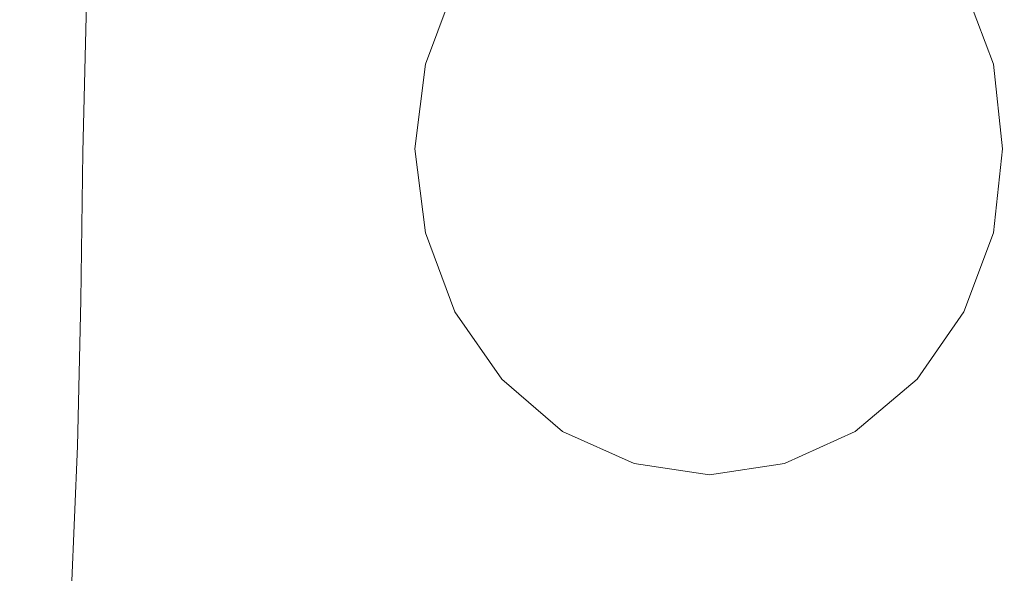
# Model space of a CAD drawing. Extents: x -0.182 to 0.181, y -0.645 to 0.
# Drawn here: x -0.061 to 0.025, y -0.115 to -0.066 of the extents above; entities that cross this region are included whole.
import ezdxf

# ---------------------------------------------------------------- set-up
doc = ezdxf.new("R2010")
doc.units = 0

msp = doc.modelspace()

# ---------------------------------------------------------------- linework, layer by layer
at = {"lineweight": 0}
for points, invisible_edges in [([(-0.054289, -0.008995, 0.392696), (-0.072377, -0.008995, 0.392696), (-0.109093, -0.126495, 0.392696)], 15), ([(-0.109093, -0.126495, 0.392696), (-0.082598, -0.134779, 0.392696), (-0.054289, -0.008995, 0.392696)], 15), ([(-0.05348, -0.008995, 0.77598), (-0.066887, -0.008995, 0.77598), (-0.100196, -0.139093, 0.77598)], 15), ([(-0.100196, -0.139093, 0.77598), (-0.08049, -0.144289, 0.77598), (-0.05348, -0.008995, 0.77598)], 14), ([(-0.036176, -0.008995, 0.392696), (-0.054289, -0.008995, 0.392696), (-0.082598, -0.134779, 0.392696)], 15), ([(-0.082598, -0.134779, 0.392696), (-0.055686, -0.141495, 0.392696), (-0.036176, -0.008995, 0.392696)], 15), ([(-0.040098, -0.008995, 0.77598), (-0.05348, -0.008995, 0.77598), (-0.08049, -0.144289, 0.77598)], 15), ([(-0.08049, -0.144289, 0.77598), (-0.060588, -0.148799, 0.77598), (-0.040098, -0.008995, 0.77598)], 14), ([(-0.026691, -0.008995, 0.77598), (-0.040098, -0.008995, 0.77598), (-0.060588, -0.148799, 0.77598)], 15), ([(-0.060588, -0.148799, 0.77598), (-0.04049, -0.152181, 0.77598), (-0.026691, -0.008995, 0.77598)], 14), ([(-0.018088, -0.008995, 0.392696), (-0.036176, -0.008995, 0.392696), (-0.055686, -0.141495, 0.392696)], 15), ([(-0.055686, -0.141495, 0.392696), (-0.028186, -0.145784, 0.392696), (-0.018088, -0.008995, 0.392696)], 15), ([(-0.013284, -0.008995, 0.77598), (-0.026691, -0.008995, 0.77598), (-0.04049, -0.152181, 0.77598)], 15), ([(-0.04049, -0.152181, 0.77598), (-0.020196, -0.154191, 0.77598), (-0.013284, -0.008995, 0.77598)], 14), ([(0, -0.008995, 0.392696), (-0.018088, -0.008995, 0.392696), (-0.028186, -0.145784, 0.392696)], 15), ([(-0.028186, -0.145784, 0.392696), (-0.00049, -0.146985, 0.392696), (0, -0.008995, 0.392696)], 15), ([(0, -0.008995, 0.77598), (-0.013284, -0.008995, 0.77598), (-0.020196, -0.154191, 0.77598)], 15), ([(-0.020196, -0.154191, 0.77598), (0.000098, -0.154877, 0.77598), (0, -0.008995, 0.77598)], 14), ([(0.018088, -0.008995, 0.392696), (0, -0.008995, 0.392696), (-0.00049, -0.146985, 0.392696)], 15), ([(-0.00049, -0.146985, 0.392696), (0.027083, -0.14549, 0.392696), (0.018088, -0.008995, 0.392696)], 15), ([(0.013284, -0.008995, 0.77598), (0, -0.008995, 0.77598), (0.000098, -0.154877, 0.77598)], 15), ([(0.000098, -0.154877, 0.77598), (0.02049, -0.154289, 0.77598), (0.013284, -0.008995, 0.77598)], 14), ([(0.026691, -0.008995, 0.77598), (0.013284, -0.008995, 0.77598), (0.02049, -0.154289, 0.77598)], 15), ([(0.036176, -0.008995, 0.392696), (0.018088, -0.008995, 0.392696), (0.027083, -0.14549, 0.392696)], 15), ([(0.02049, -0.154289, 0.77598), (0.040784, -0.152377, 0.77598), (0.026691, -0.008995, 0.77598)], 14), ([(-0.056691, -0.052279, 0.349583), (-0.057083, -0.065392, 0.345588), (-0.05848, -0.066789, 0.345588)], 15), ([(-0.05848, -0.066789, 0.345588), (-0.058186, -0.053676, 0.349583), (-0.056691, -0.052279, 0.349583)], 15), ([(-0.07598, -0.052696, 0.389975), (-0.152696, -0.066789, 0.389975), (0, -0.066789, 0.389975)], 15), ([(0, -0.066789, 0.389975), (0, -0.052696, 0.389975), (-0.07598, -0.052696, 0.389975)], 15), ([(0, -0.066789, 0.389975), (0.152696, -0.066789, 0.389975), (0.07598, -0.052696, 0.389975)], 15), ([(0.07598, -0.052696, 0.389975), (0, -0.052696, 0.389975), (0, -0.066789, 0.389975)], 15), ([(-0.058186, -0.053676, 0.349583), (-0.05848, -0.066789, 0.345588), (-0.059093, -0.068799, 0.345588)], 15), ([(-0.059093, -0.068799, 0.345588), (-0.058799, -0.055588, 0.349583), (-0.058186, -0.053676, 0.349583)], 15), ([(-0.058578, -0.099681, 0.349485), (-0.058799, -0.055588, 0.349583), (-0.059093, -0.068799, 0.345588)], 15), ([(-0.022794, -0.063284, 0.778677), (-0.025392, -0.070196, 0.778677), (-0.019779, -0.065294, 0.778677)], 15), ([(-0.022794, -0.063284, 0.77598), (-0.025392, -0.070196, 0.77598), (-0.022794, -0.063284, 0.778677)], 14), ([(-0.025392, -0.070196, 0.778677), (-0.022794, -0.063284, 0.778677), (-0.025392, -0.070196, 0.77598)], 15), ([(0.018799, -0.065294, 0.778677), (0.02098, -0.071176, 0.778677), (0.021789, -0.063284, 0.778677)], 15), ([(0.024387, -0.070196, 0.778677), (0.021789, -0.063284, 0.778677), (0.02098, -0.071176, 0.778677)], 15), ([(0.024387, -0.070196, 0.77598), (0.021789, -0.063284, 0.77598), (0.024387, -0.070196, 0.778677)], 14), ([(0.021789, -0.063284, 0.778677), (0.024387, -0.070196, 0.778677), (0.021789, -0.063284, 0.77598)], 15), ([(-0.057083, -0.065392, 0.345588), (-0.057279, -0.07848, 0.341397), (-0.058676, -0.079975, 0.341397)], 15), ([(-0.058676, -0.079975, 0.341397), (-0.05848, -0.066789, 0.345588), (-0.057083, -0.065392, 0.345588)], 15), ([(-0.055098, -0.064779, 0.345588), (-0.055392, -0.077892, 0.341397), (-0.057279, -0.07848, 0.341397)], 14), ([(-0.057279, -0.07848, 0.341397), (-0.057083, -0.065392, 0.345588), (-0.055098, -0.064779, 0.345588)], 15), ([(-0.055392, -0.077892, 0.341397), (-0.055098, -0.064779, 0.345588), (0.055098, -0.064779, 0.345588)], 14), ([(0.055098, -0.064779, 0.345588), (0.055392, -0.077892, 0.341397), (-0.055392, -0.077892, 0.341397)], 14), ([(-0.021985, -0.071176, 0.778677), (-0.019779, -0.065294, 0.778677), (-0.025392, -0.070196, 0.778677)], 15), ([(-0.018897, -0.065784, 0.780392), (-0.021078, -0.071495, 0.780392), (0.020098, -0.071495, 0.780392)], 15), ([(-0.018897, -0.065784, 0.776887), (-0.021078, -0.071495, 0.776887), (-0.018897, -0.065784, 0.780392)], 15), ([(-0.021078, -0.071495, 0.780392), (-0.018897, -0.065784, 0.780392), (-0.021078, -0.071495, 0.776887)], 15), ([(0.020098, -0.071495, 0.780392), (0.017892, -0.065784, 0.780392), (-0.018897, -0.065784, 0.780392)], 15), ([(0.020098, -0.071495, 0.776887), (0.017892, -0.065784, 0.776887), (0.020098, -0.071495, 0.780392)], 15), ([(0.017892, -0.065784, 0.780392), (0.020098, -0.071495, 0.780392), (0.017892, -0.065784, 0.776887)], 15), ([(-0.154583, -0.067794, 0.349681), (-0.153799, -0.066985, 0.349681), (0, -0.068186, 0.349681)], 15), ([(-0.153799, -0.066985, 0.389975), (-0.154583, -0.067794, 0.389975), (0, -0.068186, 0.389975)], 15), ([(-0.152696, -0.066789, 0.389975), (-0.153799, -0.066985, 0.389975), (0, -0.067475, 0.389975)], 15), ([(-0.153799, -0.066985, 0.349681), (-0.152696, -0.066789, 0.349681), (0, -0.067475, 0.349681)], 15), ([(0, -0.068186, 0.349681), (0, -0.067475, 0.349681), (-0.153799, -0.066985, 0.349681)], 15), ([(0, -0.068186, 0.389975), (0, -0.067475, 0.389975), (-0.153799, -0.066985, 0.389975)], 15), ([(0, -0.067475, 0.389975), (0, -0.066789, 0.389975), (-0.152696, -0.066789, 0.389975)], 15), ([(0, -0.067475, 0.349681), (0, -0.066789, 0.349681), (-0.152696, -0.066789, 0.349681)], 15), ([(-0.05848, -0.066789, 0.345588), (-0.058676, -0.079975, 0.341397), (-0.059387, -0.081887, 0.341397)], 15), ([(-0.059387, -0.081887, 0.341397), (-0.059093, -0.068799, 0.345588), (-0.05848, -0.066789, 0.345588)], 15), ([(0, -0.067475, 0.389975), (0.153799, -0.066985, 0.389975), (0.152696, -0.066789, 0.389975)], 15), ([(0.152696, -0.066789, 0.389975), (0, -0.066789, 0.389975), (0, -0.067475, 0.389975)], 15), ([(0, -0.067475, 0.349681), (0.153799, -0.066985, 0.349681), (0.152696, -0.066789, 0.349681)], 15), ([(0.152696, -0.066789, 0.349681), (0, -0.066789, 0.349681), (0, -0.067475, 0.349681)], 15), ([(0, -0.068186, 0.349681), (0.154583, -0.067794, 0.349681), (0.153799, -0.066985, 0.349681)], 15), ([(0.153799, -0.066985, 0.349681), (0, -0.067475, 0.349681), (0, -0.068186, 0.349681)], 15), ([(0, -0.068186, 0.389975), (0.154583, -0.067794, 0.389975), (0.153799, -0.066985, 0.389975)], 15), ([(0.153799, -0.066985, 0.389975), (0, -0.067475, 0.389975), (0, -0.068186, 0.389975)], 15), ([(-0.154583, -0.067794, 0.349681), (-0.154975, -0.068799, 0.349681), (0, -0.068799, 0.349681)], 15), ([(-0.154583, -0.067794, 0.389975), (-0.154975, -0.068799, 0.389975), (0, -0.068799, 0.389975)], 15), ([(0, -0.068799, 0.349681), (0, -0.068186, 0.349681), (-0.154583, -0.067794, 0.349681)], 15), ([(0, -0.068799, 0.389975), (0, -0.068186, 0.389975), (-0.154583, -0.067794, 0.389975)], 15), ([(0, -0.068799, 0.389975), (0.154975, -0.068799, 0.389975), (0.154583, -0.067794, 0.389975)], 15), ([(0.154583, -0.067794, 0.389975), (0, -0.068186, 0.389975), (0, -0.068799, 0.389975)], 15), ([(0, -0.068799, 0.349681), (0.154975, -0.068799, 0.349681), (0.154583, -0.067794, 0.349681)], 15), ([(0.154583, -0.067794, 0.349681), (0, -0.068186, 0.349681), (0, -0.068799, 0.349681)], 15), ([(-0.154975, -0.068799, 0.349681), (-0.159877, -0.126397, 0.349681), (0, -0.126495, 0.349681)], 15), ([(-0.154975, -0.068799, 0.389975), (-0.159877, -0.126397, 0.389975), (0, -0.126495, 0.389975)], 15), ([(0, -0.126495, 0.349681), (0, -0.068799, 0.349681), (-0.154975, -0.068799, 0.349681)], 15), ([(0, -0.126495, 0.389975), (0, -0.068799, 0.389975), (-0.154975, -0.068799, 0.389975)], 15), ([(-0.058995, -0.112279, 0.344485), (-0.059093, -0.068799, 0.345588), (-0.059387, -0.081887, 0.341397)], 15), ([(-0.059093, -0.068799, 0.345588), (-0.058995, -0.112279, 0.344485), (-0.058578, -0.099681, 0.349485)], 15), ([(0, -0.126495, 0.389975), (0.159877, -0.126397, 0.389975), (0.154975, -0.068799, 0.389975)], 15), ([(0.154975, -0.068799, 0.389975), (0, -0.068799, 0.389975), (0, -0.126495, 0.389975)], 15), ([(0, -0.126495, 0.349681), (0.159877, -0.126397, 0.349681), (0.154975, -0.068799, 0.349681)], 15), ([(0.154975, -0.068799, 0.349681), (0, -0.068799, 0.349681), (0, -0.126495, 0.349681)], 15), ([(0.158088, -0.069681, 0.392696), (0.158088, -0.072696, 0.389975), (-0.155098, -0.077794, 0.392696)], 15), ([(-0.025392, -0.070196, 0.778677), (-0.026299, -0.077598, 0.778677), (-0.021985, -0.071176, 0.778677)], 15), ([(-0.025392, -0.070196, 0.77598), (-0.026299, -0.077598, 0.77598), (-0.025392, -0.070196, 0.778677)], 14), ([(-0.026299, -0.077598, 0.778677), (-0.025392, -0.070196, 0.778677), (-0.026299, -0.077598, 0.77598)], 15), ([(0.02098, -0.071176, 0.778677), (0.021789, -0.077598, 0.778677), (0.024387, -0.070196, 0.778677)], 15), ([(0.025196, -0.077598, 0.778677), (0.024387, -0.070196, 0.778677), (0.021789, -0.077598, 0.778677)], 15), ([(0.025196, -0.077598, 0.77598), (0.024387, -0.070196, 0.77598), (0.025196, -0.077598, 0.778677)], 14), ([(0.024387, -0.070196, 0.778677), (0.025196, -0.077598, 0.778677), (0.024387, -0.070196, 0.77598)], 15), ([(-0.022794, -0.077598, 0.778677), (-0.021985, -0.071176, 0.778677), (-0.026299, -0.077598, 0.778677)], 15), ([(-0.021078, -0.071495, 0.780392), (-0.021789, -0.077598, 0.780392), (0.020784, -0.077598, 0.780392)], 15), ([(-0.021078, -0.071495, 0.776887), (-0.021789, -0.077598, 0.776887), (-0.021078, -0.071495, 0.780392)], 15), ([(-0.021789, -0.077598, 0.780392), (-0.021078, -0.071495, 0.780392), (-0.021789, -0.077598, 0.776887)], 15), ([(0.020784, -0.077598, 0.780392), (0.020098, -0.071495, 0.780392), (-0.021078, -0.071495, 0.780392)], 15), ([(0.020784, -0.077598, 0.776887), (0.020098, -0.071495, 0.776887), (0.020784, -0.077598, 0.780392)], 15), ([(0.020098, -0.071495, 0.780392), (0.020784, -0.077598, 0.780392), (0.020098, -0.071495, 0.776887)], 15), ([(-0.155098, -0.080784, 0.389975), (-0.155098, -0.077794, 0.392696), (0.158088, -0.072696, 0.389975)], 15), ([(-0.026299, -0.077598, 0.778677), (-0.025392, -0.084975, 0.778677), (-0.022794, -0.077598, 0.778677)], 15), ([(-0.026299, -0.077598, 0.77598), (-0.025392, -0.084975, 0.77598), (-0.026299, -0.077598, 0.778677)], 14), ([(-0.025392, -0.084975, 0.778677), (-0.026299, -0.077598, 0.778677), (-0.025392, -0.084975, 0.77598)], 15), ([(-0.021985, -0.083995, 0.778677), (-0.022794, -0.077598, 0.778677), (-0.025392, -0.084975, 0.778677)], 15), ([(0.020098, -0.083799, 0.780392), (0.020784, -0.077598, 0.780392), (-0.021789, -0.077598, 0.780392)], 15), ([(-0.021789, -0.077598, 0.780392), (-0.021078, -0.083799, 0.780392), (0.020098, -0.083799, 0.780392)], 15), ([(-0.021789, -0.077598, 0.776887), (-0.021078, -0.083799, 0.776887), (-0.021789, -0.077598, 0.780392)], 15), ([(-0.021078, -0.083799, 0.780392), (-0.021789, -0.077598, 0.780392), (-0.021078, -0.083799, 0.776887)], 15), ([(0.020098, -0.083799, 0.776887), (0.020784, -0.077598, 0.776887), (0.020098, -0.083799, 0.780392)], 15), ([(0.020784, -0.077598, 0.780392), (0.020098, -0.083799, 0.780392), (0.020784, -0.077598, 0.776887)], 15), ([(0.024387, -0.084975, 0.778677), (0.025196, -0.077598, 0.778677), (0.02098, -0.083995, 0.778677)], 15), ([(0.021789, -0.077598, 0.778677), (0.02098, -0.083995, 0.778677), (0.025196, -0.077598, 0.778677)], 15), ([(0.024387, -0.084975, 0.77598), (0.025196, -0.077598, 0.77598), (0.024387, -0.084975, 0.778677)], 14), ([(0.025196, -0.077598, 0.778677), (0.024387, -0.084975, 0.778677), (0.025196, -0.077598, 0.77598)], 15), ([(-0.057279, -0.07848, 0.341397), (-0.057475, -0.091593, 0.336985), (-0.058995, -0.09299, 0.336985)], 15), ([(-0.058995, -0.09299, 0.336985), (-0.058676, -0.079975, 0.341397), (-0.057279, -0.07848, 0.341397)], 15), ([(-0.055392, -0.077892, 0.341397), (-0.055588, -0.090882, 0.336985), (-0.057475, -0.091593, 0.336985)], 14), ([(-0.057475, -0.091593, 0.336985), (-0.057279, -0.07848, 0.341397), (-0.055392, -0.077892, 0.341397)], 15), ([(-0.055588, -0.090882, 0.336985), (-0.055392, -0.077892, 0.341397), (0.055392, -0.077892, 0.341397)], 14), ([(0.055392, -0.077892, 0.341397), (0.055588, -0.090882, 0.336985), (-0.055588, -0.090882, 0.336985)], 14), ([(-0.058676, -0.079975, 0.341397), (-0.058995, -0.09299, 0.336985), (-0.059583, -0.094877, 0.336985)], 15), ([(-0.059583, -0.094877, 0.336985), (-0.059387, -0.081887, 0.341397), (-0.058676, -0.079975, 0.341397)], 15), ([(-0.059387, -0.124681, 0.339093), (-0.059387, -0.081887, 0.341397), (-0.059583, -0.094877, 0.336985)], 15), ([(-0.059387, -0.081887, 0.341397), (-0.059387, -0.124681, 0.339093), (-0.058995, -0.112279, 0.344485)], 15), ([(-0.025392, -0.084975, 0.778677), (-0.022794, -0.091887, 0.778677), (-0.021985, -0.083995, 0.778677)], 15), ([(-0.019779, -0.089975, 0.778677), (-0.021985, -0.083995, 0.778677), (-0.022794, -0.091887, 0.778677)], 15), ([(0.017892, -0.089485, 0.780392), (0.020098, -0.083799, 0.780392), (-0.021078, -0.083799, 0.780392)], 15), ([(-0.021078, -0.083799, 0.780392), (-0.018897, -0.089485, 0.780392), (0.017892, -0.089485, 0.780392)], 15), ([(-0.021078, -0.083799, 0.776887), (-0.018897, -0.089485, 0.776887), (-0.021078, -0.083799, 0.780392)], 15), ([(-0.018897, -0.089485, 0.780392), (-0.021078, -0.083799, 0.780392), (-0.018897, -0.089485, 0.776887)], 15), ([(0.017892, -0.089485, 0.776887), (0.020098, -0.083799, 0.776887), (0.017892, -0.089485, 0.780392)], 15), ([(0.020098, -0.083799, 0.780392), (0.017892, -0.089485, 0.780392), (0.020098, -0.083799, 0.776887)], 15), ([(0.02098, -0.083995, 0.778677), (0.018799, -0.089975, 0.778677), (0.024387, -0.084975, 0.778677)], 15), ([(-0.025392, -0.084975, 0.77598), (-0.022794, -0.091887, 0.77598), (-0.025392, -0.084975, 0.778677)], 14), ([(-0.022794, -0.091887, 0.778677), (-0.025392, -0.084975, 0.778677), (-0.022794, -0.091887, 0.77598)], 15), ([(0.021789, -0.091887, 0.778677), (0.024387, -0.084975, 0.778677), (0.018799, -0.089975, 0.778677)], 15), ([(0.021789, -0.091887, 0.77598), (0.024387, -0.084975, 0.77598), (0.021789, -0.091887, 0.778677)], 14), ([(0.024387, -0.084975, 0.778677), (0.021789, -0.091887, 0.778677), (0.024387, -0.084975, 0.77598)], 15), ([(0.014485, -0.094289, 0.780392), (0.017892, -0.089485, 0.780392), (-0.018897, -0.089485, 0.780392)], 15), ([(-0.018897, -0.089485, 0.780392), (-0.01549, -0.094289, 0.780392), (0.014485, -0.094289, 0.780392)], 15), ([(-0.018897, -0.089485, 0.776887), (-0.01549, -0.094289, 0.776887), (-0.018897, -0.089485, 0.780392)], 15), ([(-0.01549, -0.094289, 0.780392), (-0.018897, -0.089485, 0.780392), (-0.01549, -0.094289, 0.776887)], 15), ([(0.014485, -0.094289, 0.776887), (0.017892, -0.089485, 0.776887), (0.014485, -0.094289, 0.780392)], 15), ([(0.017892, -0.089485, 0.780392), (0.014485, -0.094289, 0.780392), (0.017892, -0.089485, 0.776887)], 15), ([(-0.022794, -0.091887, 0.778677), (-0.018676, -0.097794, 0.778677), (-0.019779, -0.089975, 0.778677)], 15), ([(-0.016299, -0.095098, 0.778677), (-0.019779, -0.089975, 0.778677), (-0.018676, -0.097794, 0.778677)], 15), ([(0.018799, -0.089975, 0.778677), (0.015196, -0.095098, 0.778677), (0.021789, -0.091887, 0.778677)], 15), ([(-0.055588, -0.090882, 0.336985), (-0.055882, -0.103676, 0.331887), (-0.057794, -0.104387, 0.331887)], 14), ([(-0.057794, -0.104387, 0.331887), (-0.057475, -0.091593, 0.336985), (-0.055588, -0.090882, 0.336985)], 15), ([(-0.055882, -0.103676, 0.331887), (-0.055588, -0.090882, 0.336985), (0.055588, -0.090882, 0.336985)], 14), ([(0.055588, -0.090882, 0.336985), (0.055882, -0.103676, 0.331887), (-0.055882, -0.103676, 0.331887)], 14), ([(-0.057475, -0.091593, 0.336985), (-0.057794, -0.104387, 0.331887), (-0.059289, -0.105784, 0.331887)], 15), ([(-0.059289, -0.105784, 0.331887), (-0.058995, -0.09299, 0.336985), (-0.057475, -0.091593, 0.336985)], 15), ([(-0.022794, -0.091887, 0.77598), (-0.018676, -0.097794, 0.77598), (-0.022794, -0.091887, 0.778677)], 14), ([(-0.018676, -0.097794, 0.778677), (-0.022794, -0.091887, 0.778677), (-0.018676, -0.097794, 0.77598)], 15), ([(0.017696, -0.097794, 0.778677), (0.021789, -0.091887, 0.778677), (0.015196, -0.095098, 0.778677)], 15), ([(0.017696, -0.097794, 0.77598), (0.021789, -0.091887, 0.77598), (0.017696, -0.097794, 0.778677)], 14), ([(0.021789, -0.091887, 0.778677), (0.017696, -0.097794, 0.778677), (0.021789, -0.091887, 0.77598)], 15), ([(-0.058995, -0.09299, 0.336985), (-0.059289, -0.105784, 0.331887), (-0.059877, -0.107696, 0.331887)], 15), ([(-0.059877, -0.107696, 0.331887), (-0.059583, -0.094877, 0.336985), (-0.058995, -0.09299, 0.336985)], 15), ([(-0.059681, -0.136789, 0.333186), (-0.059583, -0.094877, 0.336985), (-0.059877, -0.107696, 0.331887)], 15), ([(-0.059583, -0.094877, 0.336985), (-0.059681, -0.136789, 0.333186), (-0.059387, -0.124681, 0.339093)], 15), ([(0.010098, -0.098088, 0.780392), (0.014485, -0.094289, 0.780392), (-0.01549, -0.094289, 0.780392)], 15), ([(-0.01549, -0.094289, 0.780392), (-0.011078, -0.098088, 0.780392), (0.010098, -0.098088, 0.780392)], 15), ([(-0.01549, -0.094289, 0.776887), (-0.011078, -0.098088, 0.776887), (-0.01549, -0.094289, 0.780392)], 15), ([(-0.011078, -0.098088, 0.780392), (-0.01549, -0.094289, 0.780392), (-0.011078, -0.098088, 0.776887)], 15), ([(0.010098, -0.098088, 0.776887), (0.014485, -0.094289, 0.776887), (0.010098, -0.098088, 0.780392)], 15), ([(0.014485, -0.094289, 0.780392), (0.010098, -0.098088, 0.780392), (0.014485, -0.094289, 0.776887)], 15), ([(-0.018676, -0.097794, 0.778677), (-0.013382, -0.102377, 0.778677), (-0.016299, -0.095098, 0.778677)], 15), ([(-0.011593, -0.099093, 0.778677), (-0.016299, -0.095098, 0.778677), (-0.013382, -0.102377, 0.778677)], 15), ([(0.015196, -0.095098, 0.778677), (0.010588, -0.099093, 0.778677), (0.017696, -0.097794, 0.778677)], 15), ([(-0.018676, -0.097794, 0.77598), (-0.013382, -0.102377, 0.77598), (-0.018676, -0.097794, 0.778677)], 14), ([(-0.013382, -0.102377, 0.778677), (-0.018676, -0.097794, 0.778677), (-0.013382, -0.102377, 0.77598)], 15), ([(0.004975, -0.10049, 0.780392), (0.010098, -0.098088, 0.780392), (-0.011078, -0.098088, 0.780392)], 15), ([(-0.011078, -0.098088, 0.780392), (-0.00598, -0.10049, 0.780392), (0.004975, -0.10049, 0.780392)], 15), ([(-0.011078, -0.098088, 0.776887), (-0.00598, -0.10049, 0.776887), (-0.011078, -0.098088, 0.780392)], 15), ([(-0.00598, -0.10049, 0.780392), (-0.011078, -0.098088, 0.780392), (-0.00598, -0.10049, 0.776887)], 15), ([(0.004975, -0.10049, 0.776887), (0.010098, -0.098088, 0.776887), (0.004975, -0.10049, 0.780392)], 15), ([(0.010098, -0.098088, 0.780392), (0.004975, -0.10049, 0.780392), (0.010098, -0.098088, 0.776887)], 15), ([(0.012279, -0.102377, 0.778677), (0.017696, -0.097794, 0.778677), (0.010588, -0.099093, 0.778677)], 15), ([(0.012279, -0.102377, 0.77598), (0.017696, -0.097794, 0.77598), (0.012279, -0.102377, 0.778677)], 14), ([(0.017696, -0.097794, 0.778677), (0.012279, -0.102377, 0.778677), (0.017696, -0.097794, 0.77598)], 15), ([(-0.013382, -0.102377, 0.778677), (-0.007083, -0.105196, 0.778677), (-0.011593, -0.099093, 0.778677)], 15), ([(-0.006176, -0.101495, 0.778677), (-0.011593, -0.099093, 0.778677), (-0.007083, -0.105196, 0.778677)], 15), ([(0.010588, -0.099093, 0.778677), (0.005196, -0.101495, 0.778677), (0.012279, -0.102377, 0.778677)], 15), ([(-0.058382, -0.143897, 0.349387), (-0.058578, -0.099681, 0.349485), (-0.058995, -0.112279, 0.344485)], 15), ([(-0.00598, -0.10049, 0.776887), (-0.00049, -0.101299, 0.776887), (-0.00598, -0.10049, 0.780392)], 15), ([(-0.00049, -0.101299, 0.780392), (-0.00598, -0.10049, 0.780392), (-0.00049, -0.101299, 0.776887)], 15), ([(-0.00049, -0.101299, 0.780392), (0.004975, -0.10049, 0.780392), (-0.00598, -0.10049, 0.780392)], 15), ([(-0.00049, -0.101299, 0.776887), (0.004975, -0.10049, 0.776887), (-0.00049, -0.101299, 0.780392)], 15), ([(0.004975, -0.10049, 0.780392), (-0.00049, -0.101299, 0.780392), (0.004975, -0.10049, 0.776887)], 15), ([(-0.007083, -0.105196, 0.778677), (-0.00049, -0.106176, 0.778677), (-0.006176, -0.101495, 0.778677)], 15), ([(-0.00049, -0.102377, 0.778677), (-0.006176, -0.101495, 0.778677), (-0.00049, -0.106176, 0.778677)], 15), ([(0.005196, -0.101495, 0.778677), (-0.00049, -0.102377, 0.778677), (0.006078, -0.105196, 0.778677)], 15), ([(0.006078, -0.105196, 0.778677), (0.012279, -0.102377, 0.778677), (0.005196, -0.101495, 0.778677)], 15), ([(-0.013382, -0.102377, 0.77598), (-0.007083, -0.105196, 0.77598), (-0.013382, -0.102377, 0.778677)], 14), ([(-0.007083, -0.105196, 0.778677), (-0.013382, -0.102377, 0.778677), (-0.007083, -0.105196, 0.77598)], 15), ([(-0.00049, -0.106176, 0.778677), (0.006078, -0.105196, 0.778677), (-0.00049, -0.102377, 0.778677)], 15), ([(0.006078, -0.105196, 0.77598), (0.012279, -0.102377, 0.77598), (0.006078, -0.105196, 0.778677)], 14), ([(0.012279, -0.102377, 0.778677), (0.006078, -0.105196, 0.778677), (0.012279, -0.102377, 0.77598)], 15), ([(-0.057794, -0.104387, 0.331887), (-0.058284, -0.116887, 0.326078), (-0.059681, -0.118284, 0.326078)], 15), ([(-0.059681, -0.118284, 0.326078), (-0.059289, -0.105784, 0.331887), (-0.057794, -0.104387, 0.331887)], 15), ([(-0.055882, -0.103676, 0.331887), (-0.056397, -0.116176, 0.326078), (-0.058284, -0.116887, 0.326078)], 14), ([(-0.058284, -0.116887, 0.326078), (-0.057794, -0.104387, 0.331887), (-0.055882, -0.103676, 0.331887)], 15), ([(-0.056397, -0.116176, 0.326078), (-0.055882, -0.103676, 0.331887), (0.055882, -0.103676, 0.331887)], 14), ([(0.055882, -0.103676, 0.331887), (0.056397, -0.116176, 0.326078), (-0.056397, -0.116176, 0.326078)], 14), ([(-0.007083, -0.105196, 0.77598), (-0.00049, -0.106176, 0.77598), (-0.007083, -0.105196, 0.778677)], 14), ([(-0.00049, -0.106176, 0.778677), (-0.007083, -0.105196, 0.778677), (-0.00049, -0.106176, 0.77598)], 15), ([(-0.00049, -0.106176, 0.77598), (0.006078, -0.105196, 0.77598), (-0.00049, -0.106176, 0.778677)], 14), ([(0.006078, -0.105196, 0.778677), (-0.00049, -0.106176, 0.778677), (0.006078, -0.105196, 0.77598)], 15), ([(-0.059289, -0.105784, 0.331887), (-0.059681, -0.118284, 0.326078), (-0.060392, -0.120196, 0.326078)], 15), ([(-0.060392, -0.120196, 0.326078), (-0.059877, -0.107696, 0.331887), (-0.059289, -0.105784, 0.331887)], 15), ([(-0.060196, -0.148578, 0.326495), (-0.059877, -0.107696, 0.331887), (-0.060392, -0.120196, 0.326078)], 15), ([(-0.059877, -0.107696, 0.331887), (-0.060196, -0.148578, 0.326495), (-0.059681, -0.136789, 0.333186)], 15), ([(-0.058897, -0.155294, 0.342475), (-0.058995, -0.112279, 0.344485), (-0.059387, -0.124681, 0.339093)], 15), ([(-0.058995, -0.112279, 0.344485), (-0.058897, -0.155294, 0.342475), (-0.058382, -0.143897, 0.349387)], 15)]:
    msp.add_3dface(points, dxfattribs=dict(at, invisible_edges=invisible_edges))

doc.saveas('drawing.dxf')
